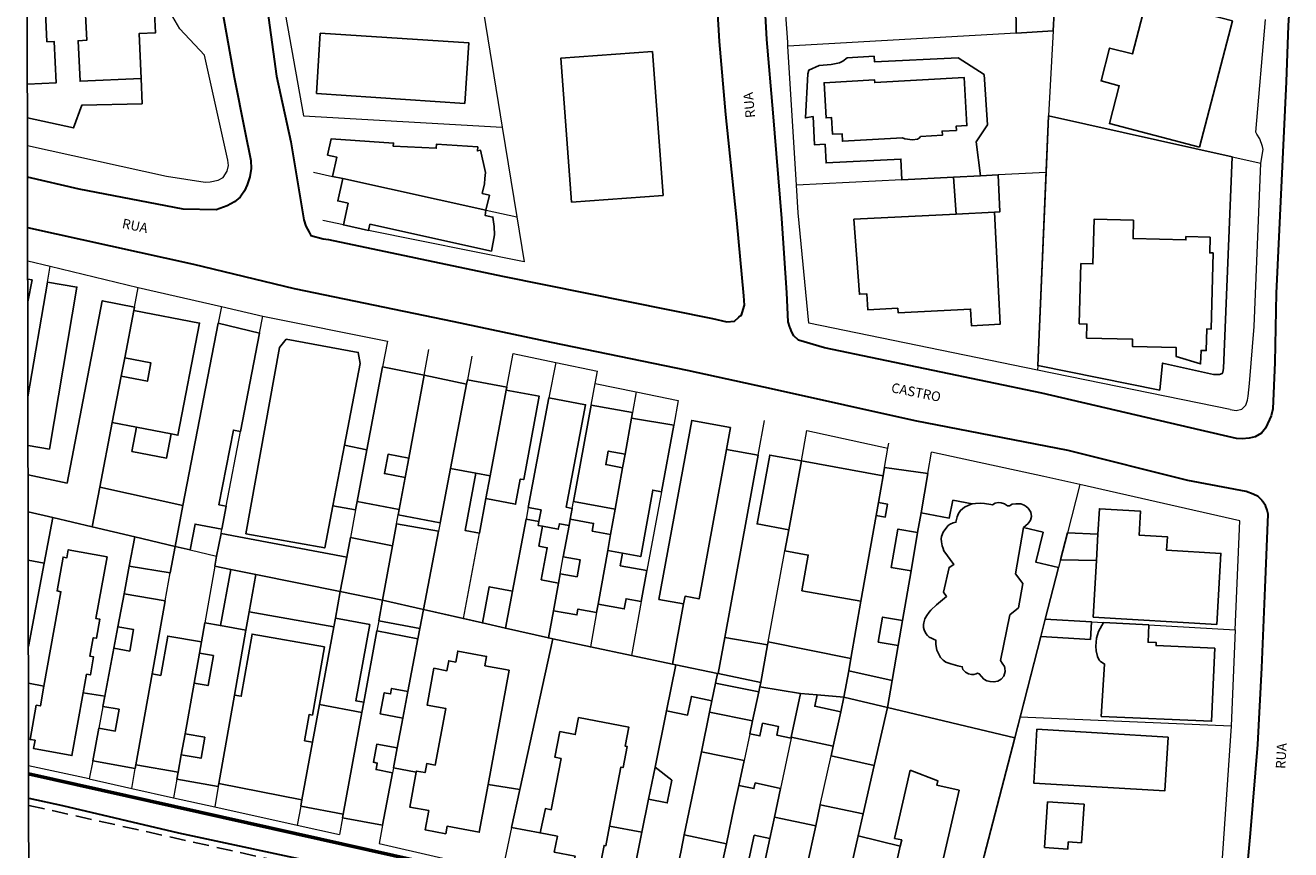
# Model space of a CAD drawing. Units: millimetres. Extents: x 280708 to 283149, y 1674344 to 1677126.
# Drawn here: x 280709 to 280906, y 1676253 to 1676382 of the extents above; entities that cross this region are included whole.
import ezdxf
from ezdxf.enums import TextEntityAlignment as Align

# ---------------------------------------------------------------- set-up
doc = ezdxf.new("R2010")
doc.units = ezdxf.units.MM
doc.header["$MEASUREMENT"] = 0
doc.linetypes.add('DASHED2', pattern=[0.375, 0.25, -0.125])
for name, color, linetype in [('_meio fio', 7, 'DASHED2'), ('Edificacoes', 2, 'Continuous'), ('Topon_de_Vias', 7, 'Continuous')]:
    doc.layers.add(name, color=color, linetype=linetype)
for name, color, linetype, lineweight in [('_traçado meio fio', 7, 'Continuous', 60), ('Cerca', 8, 'Cerca', 20), ('Muro_Grade', 8, 'Continuous', 20), ('Pavimentacao_Asfaltica_Mfio', 10, 'Continuous', 30), ('Pavimentacao_Nao_Asfaltica_Mfio', 10, 'Continuous', 30)]:
    doc.layers.add(name, color=color, linetype=linetype, lineweight=lineweight)
doc.layers.add('Malha', color=7, linetype='Continuous', plot=False)
doc.styles.add('Arial', font='arial.ttf', dxfattribs={"height": 1.5})
doc.styles.get("Standard").update_dxf_attribs({"font": 'arial.ttf'})
doc.linetypes.add('Cerca', pattern='A,10,0,["X",Standard,S=1,R=0,X=0,Y=-0.5],0.1', length=10.1)

msp = doc.modelspace()

# ---------------------------------------------------------------- linework, layer by layer
at = {"layer": '_meio fio', "ltscale": 10}
msp.add_line((280709.153, 1676260.23), (280851.74, 1676228.358), dxfattribs=at)
at = {"layer": '_traçado meio fio'}
msp.add_line((280709.144, 1676265.15), (280852.787, 1676233.042), dxfattribs=at)
at = {"layer": 'Cerca', "flags": 128}
for points in [[(280745.613, 1676336.423), (280765.007, 1676332.532)], [(280830.339, 1676318.615), (280842.952, 1676315.869)]]:
    msp.add_lwpolyline(points, dxfattribs=at)
at = {"layer": 'Edificacoes', "flags": 128}
for points in [[(280867.207, 1676390.018), (280869.124, 1676389.608), (280868.665, 1676380.823), (280862.922, 1676380.491), (280862.858, 1676385.226), (280862.011, 1676385.408), (280861.446, 1676398.457), (280861.287, 1676400.214), (280867.53, 1676400.475), (280867.504, 1676399.67)], [(280891.468, 1676362.732), (280896.598, 1676382.424), (280883.281, 1676385.894), (280881.025, 1676377.237), (280877.462, 1676378.165), (280876.127, 1676373.04), (280878.969, 1676372.299), (280877.429, 1676366.39)], [(280753.951, 1676371.061), (280777.064, 1676369.551), (280777.68, 1676378.975), (280754.566, 1676380.473)], [(280793.654, 1676354.159), (280792.002, 1676376.561), (280806.277, 1676377.613), (280807.928, 1676355.212)], [(280857.367, 1676358.269), (280853.148, 1676358.053), (280845.136, 1676357.642), (280844.969, 1676360.881), (280833.324, 1676360.284), (280833.175, 1676363.194), (280831.513, 1676363.109), (280831.288, 1676367.492), (280830.099, 1676367.29), (280830.501, 1676374.163), (280830.621, 1676374.701), (280832.226, 1676375.45), (280834.128, 1676375.616), (280835.433, 1676375.858), (280835.941, 1676376.132), (280836.595, 1676376.633), (280840.796, 1676376.875), (280840.858, 1676376.008), (280853.88, 1676376.647), (280857.943, 1676374.036), (280858.454, 1676366.18), (280856.713, 1676363.56)], [(280845.223, 1676364.17), (280835.87, 1676363.646), (280835.804, 1676364.826), (280834.323, 1676364.743), (280834.178, 1676367.335), (280833.325, 1676367.287), (280833.019, 1676372.749), (280840.869, 1676373.189), (280840.892, 1676372.778), (280854.838, 1676373.56), (280855.256, 1676366.093), (280853.576, 1676365.999), (280853.612, 1676365.347), (280851.385, 1676365.223), (280851.421, 1676364.576), (280848.032, 1676364.386), (280847.866, 1676364.18), (280847.541, 1676363.987), (280846.801, 1676363.881), (280845.603, 1676364.023)], [(280867.974, 1676367.585), (280866.266, 1676328.727), (280885.276, 1676324.912), (280885.71, 1676329.093), (280893.649, 1676327.341), (280894.575, 1676327.303), (280895.006, 1676327.493), (280895.104, 1676327.708), (280895.198, 1676328.239), (280896.537, 1676361.242)], [(280780.343, 1676352.921), (280758.045, 1676357.828), (280756.456, 1676358.177), (280757.118, 1676361.185), (280755.694, 1676361.499), (280756.256, 1676364.05), (280765.97, 1676363.359), (280765.928, 1676362.866), (280772.615, 1676362.561), (280772.653, 1676363.177), (280779.067, 1676362.778), (280779.037, 1676362.154), (280779.515, 1676362.239), (280780.296, 1676358.786), (280780.185, 1676357.852), (280780.113, 1676356.998), (280779.78, 1676355.521), (280780.898, 1676355.249)], [(280758.045, 1676357.828), (280780.343, 1676352.921), (280780.216, 1676352.111), (280781.43, 1676351.844), (280781.63, 1676350.371), (280781.707, 1676349.054), (280781.203, 1676346.557), (280762.3, 1676350.717), (280762.089, 1676349.757), (280758.155, 1676350.622), (280758.899, 1676354.005), (280757.282, 1676354.36)], [(280853.589, 1676352.314), (280859.53, 1676352.616), (280860.395, 1676352.66), (280860.103, 1676358.409), (280857.367, 1676358.269), (280853.148, 1676358.053)], [(280837.66, 1676351.504), (280853.589, 1676352.314), (280859.53, 1676352.616), (280860.418, 1676335.157), (280855.939, 1676334.929), (280855.808, 1676337.508), (280844.526, 1676336.934), (280844.489, 1676337.647), (280839.795, 1676337.408), (280839.669, 1676339.869), (280838.517, 1676339.819)], [(280893.6, 1676346.256), (280893.282, 1676334.411), (280892.594, 1676334.429), (280892.503, 1676331.058), (280891.699, 1676331.08), (280891.642, 1676328.969), (280887.817, 1676330.132), (280887.854, 1676331.528), (280881.021, 1676331.712), (280881.05, 1676332.81), (280873.881, 1676333.003), (280873.939, 1676335.19), (280872.751, 1676335.222), (280873.003, 1676344.59), (280874.856, 1676344.54), (280875.044, 1676351.514), (280881.186, 1676351.349), (280881.11, 1676348.496), (280889.341, 1676348.275), (280889.354, 1676348.794), (280893.123, 1676348.693), (280893.058, 1676346.271)], [(280725.527, 1676337.305), (280724.104, 1676329.92), (280728.186, 1676329.133), (280727.633, 1676326.263), (280723.55, 1676327.05), (280722.161, 1676319.839), (280725.954, 1676319.108), (280731.343, 1676318.069), (280732.397, 1676317.866), (280735.763, 1676335.332)], [(280738.672, 1676335.326), (280733.175, 1676306.939), (280731.939, 1676300.556), (280734.291, 1676300), (280735.07, 1676304.024), (280739.227, 1676303.219), (280739.918, 1676306.807), (280738.765, 1676307.031), (280741.021, 1676318.683), (280742.159, 1676318.463), (280745.103, 1676333.774)], [(280749.257, 1676332.825), (280748.212, 1676331.506), (280742.981, 1676302.521), (280755.267, 1676300.316), (280756.527, 1676306.867), (280758.339, 1676316.297), (280760.784, 1676329.015), (280760.471, 1676330.761)], [(280764.254, 1676328.529), (280761.826, 1676315.604), (280760.309, 1676307.531), (280766.854, 1676306.301), (280767.776, 1676311.294), (280764.553, 1676311.9), (280765.117, 1676314.899), (280768.329, 1676314.295), (280770.71, 1676327.2)], [(280777.342, 1676325.846), (280770.71, 1676327.2), (280768.329, 1676314.295), (280767.776, 1676311.294), (280766.854, 1676306.301), (280766.698, 1676305.454), (280773.201, 1676304.246), (280774.821, 1676312.697)], [(280783.6, 1676325.358), (280783.513, 1676324.892), (280781.011, 1676311.538), (280778.765, 1676311.959), (280774.821, 1676312.697), (280777.342, 1676325.846), (280777.466, 1676326.492)], [(280783.513, 1676324.892), (280781.011, 1676311.538), (280780.347, 1676307.995), (280784.966, 1676307.13), (280785.701, 1676311.052), (280786.23, 1676310.953), (280788.66, 1676323.927)], [(280790.17, 1676323.69), (280786.941, 1676306.615), (280788.936, 1676306.238), (280788.593, 1676304.425), (280788.481, 1676303.834), (280789.178, 1676303.702), (280791.625, 1676303.24), (280791.787, 1676304.095), (280793.294, 1676303.81), (280793.474, 1676304.79), (280793.784, 1676306.479), (280792.856, 1676306.654), (280795.874, 1676322.612)], [(280796.734, 1676322.533), (280793.979, 1676307.536), (280800.478, 1676306.342), (280801.643, 1676312.811), (280799, 1676313.296), (280799.387, 1676315.402), (280802.023, 1676314.918), (280803.031, 1676320.512), (280803.195, 1676321.421)], [(280803.031, 1676320.512), (280802.023, 1676314.918), (280801.643, 1676312.811), (280800.478, 1676306.342), (280799.774, 1676302.435), (280799.318, 1676299.903), (280801.624, 1676299.488), (280804.465, 1676298.976), (280806.328, 1676309.316), (280807.683, 1676309.072), (280809.591, 1676319.452)], [(280813.537, 1676292.382), (280817.809, 1676315.673), (280818.431, 1676319.066), (280812.403, 1676320.171), (280807.291, 1676292.299), (280811.133, 1676291.594), (280811.351, 1676292.783)], [(280725.954, 1676319.108), (280731.343, 1676318.069), (280730.618, 1676314.308), (280725.23, 1676315.347)], [(280758.339, 1676316.297), (280761.826, 1676315.604), (280760.309, 1676307.531), (280760.068, 1676306.254), (280756.527, 1676306.867)], [(280817.529, 1676286.376), (280822.736, 1676314.769), (280817.809, 1676315.673), (280813.537, 1676292.382), (280811.351, 1676292.783), (280811.133, 1676291.594), (280809.417, 1676282.238), (280809.899, 1676282.137), (280816.418, 1676280.773), (280816.499, 1676280.756)], [(280829.467, 1676313.864), (280827.502, 1676303.16), (280822.585, 1676304.063), (280824.55, 1676314.766)], [(280842.189, 1676311.545), (280841.458, 1676307.404), (280841.099, 1676305.367), (280838.749, 1676292.044), (280829.564, 1676293.664), (280830.543, 1676299.216), (280826.897, 1676299.86), (280827.502, 1676303.16), (280829.467, 1676313.864)], [(280836.836, 1676281.2), (280837.169, 1676283.088), (280838.749, 1676292.044), (280841.099, 1676305.367), (280842.521, 1676305.116), (280842.881, 1676307.153), (280841.458, 1676307.404), (280842.189, 1676311.545), (280842.417, 1676312.838), (280849.147, 1676311.888), (280848.101, 1676305.794), (280847.573, 1676302.717), (280844.504, 1676303.258), (280843.449, 1676297.277), (280846.545, 1676296.731), (280845.217, 1676288.998), (280842.128, 1676289.543), (280841.441, 1676285.651), (280844.548, 1676285.103), (280843.616, 1676279.674)], [(280781.011, 1676311.538), (280780.347, 1676307.995), (280779.343, 1676302.636), (280777.097, 1676303.057), (280778.765, 1676311.959)], [(280720.221, 1676309.775), (280733.175, 1676306.939), (280731.939, 1676300.556), (280725.68, 1676302.037), (280719.033, 1676303.609)], [(280862.695, 1676270.769), (280842.893, 1676275.466), (280843.616, 1676279.674), (280844.548, 1676285.103), (280845.217, 1676288.998), (280846.545, 1676296.731), (280847.573, 1676302.717), (280848.101, 1676305.794), (280852.488, 1676304.961), (280853.06, 1676307.744), (280856.051, 1676307.167), (280856.598, 1676307.257), (280857.392, 1676307.272), (280858.006, 1676307.222), (280858.949, 1676307.1), (280859.235, 1676307.029), (280859.662, 1676307.302), (280860.102, 1676307.388), (280860.576, 1676307.358), (280861.087, 1676307.167), (280861.552, 1676306.871), (280861.863, 1676306.9), (280862.295, 1676307.152), (280862.841, 1676307.184), (280863.401, 1676307.204), (280863.669, 1676307.191), (280864.181, 1676306.983), (280864.492, 1676306.779), (280864.773, 1676306.53), (280865.178, 1676305.903), (280865.304, 1676305.214), (280865.162, 1676304.646), (280864.764, 1676304.137), (280864.038, 1676303.499), (280867.105, 1676302.772), (280865.995, 1676298.093), (280869.516, 1676297.258), (280867.446, 1676289.22), (280866.749, 1676286.511)], [(280862.803, 1676296.293), (280864.038, 1676303.499), (280864.764, 1676304.137), (280865.162, 1676304.646), (280865.304, 1676305.214), (280865.178, 1676305.903), (280864.773, 1676306.53), (280864.492, 1676306.779), (280864.181, 1676306.983), (280863.669, 1676307.191), (280863.401, 1676307.204), (280862.841, 1676307.184), (280862.295, 1676307.152), (280861.863, 1676306.9), (280861.552, 1676306.871), (280861.087, 1676307.167), (280860.576, 1676307.358), (280860.102, 1676307.388), (280859.662, 1676307.302), (280859.235, 1676307.029), (280858.949, 1676307.1), (280858.006, 1676307.222), (280857.392, 1676307.272), (280856.598, 1676307.257), (280856.051, 1676307.167), (280855.522, 1676306.985), (280854.864, 1676306.663), (280854.244, 1676306.154), (280853.931, 1676305.661), (280853.713, 1676305.184), (280853.562, 1676304.55), (280853.523, 1676304.314), (280853.131, 1676304.24), (280852.665, 1676304.004), (280852.323, 1676303.797), (280851.788, 1676303.147), (280851.561, 1676302.77), (280851.295, 1676302.115), (280851.261, 1676301.725), (280851.277, 1676301.244), (280851.412, 1676300.622), (280851.556, 1676300.207), (280851.669, 1676299.879), (280853.207, 1676297.735), (280852.472, 1676297.275), (280851.624, 1676293.408), (280852.071, 1676292.769), (280850.538, 1676291.449), (280849.631, 1676290.605), (280849.392, 1676290.315), (280848.998, 1676289.81), (280848.715, 1676289.296), (280848.514, 1676288.637), (280848.5, 1676288.417), (280848.512, 1676287.94), (280848.58, 1676287.575), (280848.877, 1676286.969), (280849.111, 1676286.665), (280849.393, 1676286.441), (280849.729, 1676286.262), (280850.143, 1676286.083), (280850.395, 1676285.979), (280850.393, 1676285.282), (280850.571, 1676284.394), (280850.753, 1676283.975), (280851.153, 1676283.236), (280851.558, 1676282.833), (280851.967, 1676282.55), (280852.752, 1676282.259), (280853.839, 1676281.971), (280854.526, 1676281.816), (280854.616, 1676281.372), (280855.026, 1676280.957), (280855.517, 1676280.721), (280855.941, 1676280.626), (280856.321, 1676280.605), (280856.685, 1676280.717), (280856.89, 1676280.792), (280857.168, 1676280.697), (280857.51, 1676280.273), (280857.903, 1676279.892), (280858.343, 1676279.606), (280858.843, 1676279.494), (280859.463, 1676279.465), (280860.053, 1676279.581), (280860.605, 1676279.909), (280860.973, 1676280.366), (280861.183, 1676281.092), (280861.174, 1676281.615), (280861.076, 1676281.834), (280860.756, 1676282.378), (280860.499, 1676282.809), (280861.927, 1676289.89), (280863.285, 1676291.004), (280863.96, 1676294.773)], [(280874.902, 1676289.534), (280894.143, 1676288.411), (280894.788, 1676299.456), (280886.352, 1676299.948), (280886.475, 1676302.054), (280882.07, 1676302.311), (280882.288, 1676306.042), (280875.887, 1676306.415), (280875.658, 1676302.48), (280875.417, 1676298.363)], [(280783.385, 1676287.814), (280784.476, 1676293.583), (280786.598, 1676304.802), (280788.593, 1676304.425), (280788.481, 1676303.834), (280789.178, 1676303.702), (280788.592, 1676300.601), (280789.913, 1676300.351), (280788.968, 1676295.357), (280791.648, 1676294.85), (280790.857, 1676290.548), (280790.077, 1676286.299)], [(280799.774, 1676302.435), (280799.318, 1676299.903), (280797.815, 1676291.561), (280797.583, 1676290.274), (280794.682, 1676290.797), (280794.518, 1676289.888), (280790.857, 1676290.548), (280791.648, 1676294.85), (280791.915, 1676296.304), (280794.538, 1676295.831), (280795.015, 1676298.48), (280792.401, 1676298.951), (280793.294, 1676303.81), (280793.474, 1676304.79), (280797.113, 1676304.134), (280796.9, 1676302.953)], [(280739.101, 1676302.56), (280758.681, 1676298.869), (280757.675, 1676293.516), (280744.499, 1676296.193), (280740.61, 1676296.982), (280738.146, 1676297.483), (280738.421, 1676299.023)], [(280766.439, 1676304.048), (280772.951, 1676302.94), (280770.61, 1676290.73), (280764.25, 1676292.181), (280765.812, 1676300.651)], [(280875.417, 1676298.363), (280869.833, 1676298.49), (280870.912, 1676302.682), (280875.658, 1676302.48)], [(280724.825, 1676297.495), (280731.199, 1676296.416), (280731.939, 1676300.556), (280725.68, 1676302.037)], [(280759.255, 1676301.926), (280765.812, 1676300.651), (280764.25, 1676292.181), (280757.675, 1676293.516), (280758.681, 1676298.869)], [(280721.375, 1676298.948), (280719.635, 1676289.32), (280720.246, 1676289.21), (280719.71, 1676286.242), (280719.201, 1676286.334), (280718.681, 1676283.452), (280719.264, 1676283.347), (280718.756, 1676280.536), (280718.18, 1676280.64), (280717.658, 1676277.751), (280715.894, 1676267.987), (280709.924, 1676269.066), (280710.159, 1676270.372), (280709.375, 1676270.513), (280710.334, 1676275.826), (280710.968, 1676275.712), (280711.525, 1676278.793), (280714.182, 1676293.504), (280713.563, 1676293.615), (280714.516, 1676298.886), (280715.095, 1676298.781), (280715.323, 1676300.042)], [(280799.318, 1676299.903), (280797.815, 1676291.561), (280801.886, 1676290.827), (280802.172, 1676292.417), (280804.544, 1676291.99), (280805.429, 1676296.806), (280801.275, 1676297.554), (280801.624, 1676299.488)], [(280740.61, 1676296.982), (280739.015, 1676288.217), (280742.974, 1676287.534), (280743.473, 1676290.37), (280744.499, 1676296.193)], [(280744.499, 1676296.193), (280743.473, 1676290.37), (280756.666, 1676288.038), (280756.91, 1676289.363), (280757.675, 1676293.516)], [(280730.424, 1676292.081), (280728.389, 1676280.698), (280725.86, 1676266.553), (280725.756, 1676265.973), (280719.119, 1676267.16), (280720.076, 1676272.251), (280722.625, 1676271.796), (280723.232, 1676275.194), (280720.715, 1676275.644), (280721.017, 1676277.25), (280722.42, 1676284.712), (280724.896, 1676284.269), (280725.494, 1676287.61), (280723.048, 1676288.047), (280724.013, 1676293.178)], [(280783.385, 1676287.814), (280784.476, 1676293.583), (280780.873, 1676294.265), (280779.807, 1676288.63)], [(280763.654, 1676288.947), (280770.047, 1676287.749), (280770.61, 1676290.73), (280764.25, 1676292.181)], [(280765.949, 1676266.05), (280769.5, 1676265.39), (280768.498, 1676259.97), (280771.457, 1676259.423), (280770.899, 1676256.404), (280774.094, 1676255.813), (280774.309, 1676256.977), (280779.304, 1676256.054), (280780.675, 1676263.467), (280785.652, 1676262.691), (280790.763, 1676286.143), (280790.077, 1676286.299), (280783.385, 1676287.814), (280779.807, 1676288.63), (280770.61, 1676290.73), (280770.047, 1676287.749), (280769.746, 1676286.156), (280768.2, 1676277.968), (280767.417, 1676273.823), (280766.539, 1676269.174)], [(280742.974, 1676287.534), (280741.189, 1676277.407), (280738.759, 1676263.613), (280738.683, 1676263.181), (280732.236, 1676264.317), (280732.425, 1676265.381), (280732.913, 1676268.116), (280735.998, 1676267.572), (280736.574, 1676270.843), (280733.495, 1676271.385), (280734.898, 1676279.258), (280737.09, 1676278.872), (280737.913, 1676283.548), (280735.731, 1676283.932), (280736.041, 1676285.671), (280736.57, 1676288.639), (280739.015, 1676288.217)], [(280754.433, 1676275.917), (280756.666, 1676288.038), (280756.91, 1676289.363), (280762.269, 1676288.376), (280760.085, 1676276.525), (280761.325, 1676276.297), (280761.031, 1676274.701)], [(280867.446, 1676289.22), (280874.622, 1676288.824), (280874.471, 1676286.085), (280866.749, 1676286.511)], [(280876.138, 1676274.071), (280893.344, 1676273.321), (280893.84, 1676284.704), (280884.716, 1676285.101), (280884.737, 1676285.578), (280883.452, 1676285.634), (280883.57, 1676288.33), (280876.526, 1676288.719), (280875.743, 1676287.287), (280875.434, 1676286.26), (280875.365, 1676285.625), (280875.325, 1676285.045), (280875.362, 1676284.289), (280875.557, 1676283.428), (280875.838, 1676282.842), (280876, 1676282.675), (280876.694, 1676282.219)], [(280732.425, 1676265.381), (280732.913, 1676268.116), (280733.495, 1676271.385), (280734.898, 1676279.258), (280735.731, 1676283.932), (280736.041, 1676285.671), (280730.818, 1676286.601), (280729.724, 1676280.46), (280728.389, 1676280.698), (280725.86, 1676266.553)], [(280738.759, 1676263.613), (280741.189, 1676277.407), (280742.246, 1676277.221), (280743.951, 1676286.9), (280755.207, 1676284.916), (280753.333, 1676274.282), (280752.827, 1676274.371), (280752.11, 1676270.299), (280753.357, 1676270.079), (280751.699, 1676261.077)], [(280763.366, 1676287.384), (280761.325, 1676276.297), (280761.031, 1676274.701), (280758.119, 1676258.88), (280758.013, 1676258.305), (280764.269, 1676257.153), (280765.812, 1676265.322), (280763.235, 1676265.797), (280763.424, 1676266.826), (280762.842, 1676266.934), (280763.362, 1676269.759), (280766.539, 1676269.174), (280767.417, 1676273.823), (280763.902, 1676274.47), (280764.51, 1676277.772), (280765.498, 1676277.59), (280765.654, 1676278.437), (280768.2, 1676277.968), (280769.746, 1676286.156)], [(280802.998, 1676283.582), (280796.618, 1676284.917), (280790.763, 1676286.143), (280785.652, 1676262.691), (280784.36, 1676256.761), (280788.795, 1676255.946), (280791.474, 1676255.432), (280790.998, 1676252.949), (280794.23, 1676252.329), (280794.153, 1676251.926), (280798.199, 1676251.149), (280798.745, 1676253.994), (280799.029, 1676253.939), (280799.613, 1676256.979), (280804.654, 1676256.058), (280805.689, 1676261.201), (280806.69, 1676266.183), (280808.458, 1676274.973), (280809.899, 1676282.137), (280809.417, 1676282.238)], [(280817.529, 1676286.376), (280824.21, 1676285.224), (280823.135, 1676279.367), (280816.499, 1676280.756)], [(280824.292, 1676285.671), (280837.169, 1676283.088), (280836.836, 1676281.2), (280836.108, 1676277.076), (280831.935, 1676277.422), (280829.347, 1676277.637), (280823.008, 1676278.675), (280823.135, 1676279.367), (280824.21, 1676285.224)], [(280783.969, 1676281.279), (280780.675, 1676263.467), (280779.304, 1676256.054), (280774.309, 1676256.977), (280774.094, 1676255.813), (280770.899, 1676256.404), (280771.457, 1676259.423), (280768.498, 1676259.97), (280769.5, 1676265.39), (280769.536, 1676265.582), (280770.874, 1676265.334), (280771.135, 1676266.742), (280772.454, 1676266.498), (280774.086, 1676275.321), (280771.2, 1676275.855), (280772.257, 1676281.571), (280774.272, 1676281.199), (280774.56, 1676282.755), (280775.662, 1676282.551), (280775.975, 1676284.244), (280780.458, 1676283.415), (280780.192, 1676281.977)], [(280808.458, 1676274.973), (280809.899, 1676282.137), (280816.418, 1676280.773), (280816.101, 1676279.238), (280815.544, 1676276.534), (280812.359, 1676277.191), (280811.762, 1676274.292)], [(280821.884, 1676273.409), (280815.18, 1676274.767), (280815.544, 1676276.534), (280816.101, 1676279.238), (280822.848, 1676277.927)], [(280823.008, 1676278.675), (280822.848, 1676277.927), (280821.884, 1676273.409), (280821.45, 1676271.372), (280823.007, 1676271.04), (280823.431, 1676273.027), (280825.915, 1676272.498), (280825.631, 1676271.169), (280827.871, 1676270.691), (280827.903, 1676270.842), (280829.347, 1676277.637)], [(280815.544, 1676276.534), (280815.18, 1676274.767), (280813.9, 1676268.553), (280811.236, 1676255.629), (280810.74, 1676253.222), (280809.621, 1676247.791), (280806.606, 1676248.412), (280806.318, 1676247.012), (280802.974, 1676247.701), (280804.654, 1676256.058), (280805.689, 1676261.201), (280808.579, 1676260.606), (280809.308, 1676264.148), (280806.69, 1676266.183), (280808.458, 1676274.973), (280811.762, 1676274.292), (280812.359, 1676277.191)], [(280829.347, 1676277.637), (280827.903, 1676270.842), (280834.43, 1676269.455), (280835.609, 1676274.806), (280831.562, 1676275.666), (280831.935, 1676277.422)], [(280834.097, 1676267.943), (280840.823, 1676266.418), (280842.893, 1676275.466), (280836.108, 1676277.076), (280835.609, 1676274.806), (280834.43, 1676269.455)], [(280751.525, 1676260.132), (280751.699, 1676261.077), (280753.357, 1676270.079), (280754.433, 1676275.917), (280761.031, 1676274.701), (280758.119, 1676258.88)], [(280862.695, 1676270.769), (280842.893, 1676275.466), (280840.823, 1676266.418), (280839.109, 1676258.923), (280838.319, 1676255.474), (280844.873, 1676253.887), (280844.336, 1676251.567), (280843.178, 1676251.835), (280842.515, 1676248.969), (280837.061, 1676249.972), (280835.121, 1676241.494), (280840.718, 1676241.207), (280845.674, 1676240.635), (280845.944, 1676241.8), (280849.056, 1676241.079), (280849.628, 1676243.552), (280855.321, 1676242.126), (280857.954, 1676252.352)], [(280792.057, 1676267.541), (280790.521, 1676259.54), (280789.603, 1676259.725), (280788.795, 1676255.946), (280791.474, 1676255.432), (280790.998, 1676252.949), (280794.23, 1676252.329), (280794.153, 1676251.926), (280798.199, 1676251.149), (280798.745, 1676253.994), (280799.029, 1676253.939), (280799.613, 1676256.979), (280801.38, 1676266.19), (280801.71, 1676266.127), (280802.341, 1676269.415), (280802.028, 1676269.475), (280802.592, 1676272.411), (280794.777, 1676273.911), (280794.267, 1676271.253), (280791.873, 1676271.713), (280791.107, 1676267.723)], [(280886.565, 1676270.87), (280866.157, 1676272.092), (280865.656, 1676263.707), (280886.063, 1676262.484)], [(280820.558, 1676267.192), (280819.736, 1676263.339), (280819.032, 1676260.04), (280817.792, 1676254.23), (280811.236, 1676255.629), (280813.9, 1676268.553)], [(280846.436, 1676265.703), (280843.98, 1676255.096), (280845.093, 1676254.838), (280844.873, 1676253.887), (280844.336, 1676251.567), (280843.178, 1676251.835), (280842.515, 1676248.969), (280840.718, 1676241.207), (280845.674, 1676240.635), (280845.944, 1676241.8), (280849.056, 1676241.079), (280849.628, 1676243.552), (280854.034, 1676262.584), (280850.559, 1676263.389), (280850.717, 1676264.058)], [(280819.032, 1676260.04), (280817.792, 1676254.23), (280817.291, 1676251.881), (280816.204, 1676246.79), (280822.506, 1676245.445), (280822.548, 1676245.641), (280823.635, 1676250.755), (280821.211, 1676251.272), (280822.13, 1676255.575), (280824.549, 1676255.059), (280825.261, 1676258.408), (280826.211, 1676262.879), (280822.281, 1676263.717), (280822.093, 1676262.836), (280819.736, 1676263.339)], [(280839.109, 1676258.923), (280838.319, 1676255.474), (280837.061, 1676249.972), (280835.121, 1676241.494), (280834.83, 1676240.224), (280828.32, 1676241.714), (280828.905, 1676244.372), (280831.701, 1676257.065), (280832.415, 1676260.308)], [(280867.328, 1676253.678), (280867.804, 1676260.772), (280873.48, 1676260.392), (280873.078, 1676254.402), (280871.04, 1676254.538), (280870.966, 1676253.434)], [(280825.261, 1676258.408), (280831.701, 1676257.065), (280828.905, 1676244.372), (280822.548, 1676245.641), (280823.635, 1676250.755), (280824.549, 1676255.059)]]:
    msp.add_lwpolyline(points, close=True, dxfattribs=at)
for points in [[(280711.664, 1676386.104), (280711.994, 1676379.153), (280713.114, 1676379.206), (280713.422, 1676372.733), (280708.956, 1676372.52)], [(280728.755, 1676383.66), (280728.904, 1676380.532), (280726.352, 1676380.411), (280726.683, 1676373.436), (280717.154, 1676372.983), (280716.854, 1676379.303), (280718.196, 1676379.366), (280717.862, 1676386.398)], [(280728.755, 1676383.66), (280728.904, 1676380.532), (280726.352, 1676380.411), (280726.683, 1676373.436), (280726.809, 1676369.495), (280717.426, 1676369.26), (280716.139, 1676365.736), (280708.966, 1676367.27)], [(280709.016, 1676338.643), (280709.682, 1676342.054), (280709.009, 1676342.185)], [(280712.082, 1676341.713), (280709.042, 1676323.855)], [(280709.055, 1676316.274), (280712.381, 1676315.708), (280716.675, 1676340.931), (280712.082, 1676341.713)], [(280709.063, 1676311.677), (280715.136, 1676310.41), (280720.6, 1676338.8), (280725.627, 1676337.825), (280725.527, 1676337.305), (280724.104, 1676329.92), (280723.55, 1676327.05), (280722.161, 1676319.839), (280720.221, 1676309.775), (280719.033, 1676303.609), (280712.904, 1676305.058), (280709.073, 1676305.964)], [(280709.086, 1676298.436), (280711.564, 1676297.964), (280712.904, 1676305.058), (280709.073, 1676305.964)], [(280709.109, 1676284.971), (280711.564, 1676297.964), (280712.904, 1676305.058), (280719.033, 1676303.609), (280725.68, 1676302.037), (280724.825, 1676297.495), (280724.013, 1676293.178), (280723.048, 1676288.047), (280722.42, 1676284.712), (280721.017, 1676277.25)], [(280721.017, 1676277.25), (280717.658, 1676277.751), (280715.894, 1676267.987), (280709.924, 1676269.066), (280710.159, 1676270.372), (280709.375, 1676270.513), (280710.334, 1676275.826), (280710.968, 1676275.712), (280711.525, 1676278.793), (280709.119, 1676279.246)]]:
    msp.add_lwpolyline(points, dxfattribs=at)
at = {"layer": 'Malha', "flags": 128}
msp.add_lwpolyline([(280708.628, 1676560.789), (281190.913, 1676561.62), (281191.857, 1676007.357), (280709.596, 1676006.525), (280708.628, 1676560.789)], close=True, dxfattribs=at)
at = {"layer": 'Muro_Grade', "flags": 128}
for points in [[(280827.38, 1676378.435), (280827.339, 1676379.098), (280826.087, 1676396.897), (280826.714, 1676396.951), (280826.714, 1676396.968), (280826.417, 1676402.607)], [(280869.124, 1676389.608), (280868.665, 1676380.823)], [(280748.473, 1676387.363), (280748.837, 1676385.019), (280751.952, 1676367.597)], [(280779.686, 1676385.699), (280782.898, 1676365.859)], [(280736.525, 1676377.075), (280732.709, 1676381.174), (280731.599, 1676383.005), (280730.489, 1676383.775), (280729.554, 1676384.396)], [(280901.003, 1676360.25), (280901.386, 1676362.373), (280901.272, 1676362.852), (280900.878, 1676364.001), (280900.406, 1676364.744), (280900.248, 1676365.087), (280901.719, 1676382.629)], [(280868.665, 1676380.823), (280862.922, 1676380.491), (280827.38, 1676378.435)], [(280868.665, 1676380.823), (280867.974, 1676367.585)], [(280828.709, 1676356.8), (280827.38, 1676378.435)], [(280708.973, 1676362.971), (280730.636, 1676358.215), (280736.623, 1676357.294), (280737.425, 1676357.311), (280738.648, 1676357.579), (280739.453, 1676358.009), (280740.071, 1676358.982), (280740.267, 1676359.875), (280740.165, 1676360.725), (280736.525, 1676377.075)], [(280751.952, 1676367.597), (280782.898, 1676365.859)], [(280867.974, 1676367.585), (280867.588, 1676358.793)], [(280867.974, 1676367.585), (280896.537, 1676361.242), (280901.003, 1676360.25)], [(280782.898, 1676365.859), (280785.164, 1676351.86)], [(280899.968, 1676334.811), (280901.003, 1676360.25)], [(280753.488, 1676358.83), (280756.456, 1676358.177), (280758.045, 1676357.828), (280780.343, 1676352.921), (280780.392, 1676352.91), (280785.164, 1676351.86)], [(280867.588, 1676358.793), (280860.103, 1676358.409), (280857.367, 1676358.269), (280853.148, 1676358.053), (280845.136, 1676357.642), (280828.709, 1676356.8)], [(280867.588, 1676358.793), (280866.266, 1676328.727), (280866.235, 1676328.018)], [(280830.615, 1676335.329), (280828.972, 1676352.513), (280828.709, 1676356.8)], [(280785.164, 1676351.86), (280786.298, 1676344.857)], [(280786.298, 1676344.857), (280762.089, 1676349.757), (280758.155, 1676350.622), (280754.971, 1676351.323)], [(280709.005, 1676345.033), (280712.504, 1676344.188)], [(280709.042, 1676323.855), (280712.082, 1676341.713), (280712.504, 1676344.188)], [(280712.504, 1676344.188), (280726.216, 1676340.879)], [(280719.033, 1676303.609), (280720.221, 1676309.775), (280722.161, 1676319.839), (280723.55, 1676327.05), (280724.104, 1676329.92), (280725.527, 1676337.305), (280725.627, 1676337.825), (280726.216, 1676340.879)], [(280726.216, 1676340.879), (280739.171, 1676337.903)], [(280739.171, 1676337.903), (280738.672, 1676335.326), (280733.175, 1676306.939), (280731.939, 1676300.556)], [(280739.171, 1676337.903), (280745.613, 1676336.423)], [(280738.421, 1676299.023), (280739.101, 1676302.56), (280739.227, 1676303.219), (280739.918, 1676306.807), (280742.159, 1676318.463), (280745.103, 1676333.774), (280745.613, 1676336.423)], [(280866.235, 1676328.018), (280830.615, 1676335.329)], [(280896.227, 1676321.862), (280897.188, 1676321.739), (280898.064, 1676321.939), (280898.687, 1676322.533), (280898.939, 1676323.327), (280899.063, 1676323.96), (280899.225, 1676325.904), (280899.968, 1676334.811)], [(280765.007, 1676332.532), (280764.254, 1676328.529), (280761.826, 1676315.604), (280760.309, 1676307.531), (280760.068, 1676306.254), (280759.255, 1676301.926), (280758.681, 1676298.869), (280757.675, 1676293.516)], [(280764.25, 1676292.181), (280765.812, 1676300.651), (280766.439, 1676304.048), (280766.698, 1676305.454), (280766.854, 1676306.301), (280767.776, 1676311.294), (280768.329, 1676314.295), (280770.71, 1676327.2), (280771.455, 1676331.239)], [(280778.172, 1676330.175), (280777.466, 1676326.492), (280777.342, 1676325.846), (280774.821, 1676312.697), (280773.201, 1676304.246), (280772.951, 1676302.94), (280770.61, 1676290.73)], [(280776.845, 1676289.306), (280779.343, 1676302.636), (280780.347, 1676307.995), (280781.011, 1676311.538), (280783.513, 1676324.892), (280783.6, 1676325.358), (280784.58, 1676330.59)], [(280784.58, 1676330.59), (280791.212, 1676329.199)], [(280791.212, 1676329.199), (280790.17, 1676323.69), (280786.941, 1676306.615), (280786.598, 1676304.802), (280784.476, 1676293.583), (280783.385, 1676287.814)], [(280791.212, 1676329.199), (280797.709, 1676327.837)], [(280896.227, 1676321.862), (280866.235, 1676328.018)], [(280790.077, 1676286.299), (280790.857, 1676290.548), (280791.648, 1676294.85), (280791.915, 1676296.304), (280792.401, 1676298.951), (280793.294, 1676303.81), (280793.474, 1676304.79), (280793.784, 1676306.479), (280793.979, 1676307.536), (280796.734, 1676322.533), (280797.354, 1676325.905)], [(280797.354, 1676325.905), (280797.709, 1676327.837)], [(280797.354, 1676325.905), (280803.769, 1676324.609)], [(280803.769, 1676324.609), (280803.195, 1676321.421), (280803.031, 1676320.512), (280802.023, 1676314.918), (280801.643, 1676312.811), (280800.478, 1676306.342), (280799.774, 1676302.435), (280799.318, 1676299.903), (280797.815, 1676291.561), (280797.583, 1676290.274), (280796.618, 1676284.917)], [(280803.769, 1676324.609), (280810.296, 1676323.291)], [(280810.296, 1676323.291), (280809.591, 1676319.452), (280807.683, 1676309.072), (280805.429, 1676296.806), (280804.544, 1676291.99), (280802.998, 1676283.582)], [(280816.499, 1676280.756), (280817.529, 1676286.376), (280822.736, 1676314.769), (280823.725, 1676320.158)], [(280823.135, 1676279.367), (280824.21, 1676285.224), (280824.292, 1676285.671), (280826.897, 1676299.86), (280827.502, 1676303.16), (280829.467, 1676313.864), (280830.339, 1676318.615)], [(280842.952, 1676315.869), (280843.087, 1676316.634)], [(280836.108, 1676277.076), (280836.836, 1676281.2), (280837.169, 1676283.088), (280838.749, 1676292.044), (280841.099, 1676305.367), (280841.458, 1676307.404), (280842.189, 1676311.545), (280842.417, 1676312.838), (280842.952, 1676315.869)], [(280842.893, 1676275.466), (280843.616, 1676279.674), (280844.548, 1676285.103), (280845.217, 1676288.998), (280846.545, 1676296.731), (280847.573, 1676302.717), (280848.101, 1676305.794), (280849.147, 1676311.888), (280849.717, 1676315.209)], [(280872.841, 1676310.172), (280867.236, 1676311.443), (280849.717, 1676315.209)], [(280872.841, 1676310.172), (280870.912, 1676302.682), (280869.833, 1676298.49), (280869.516, 1676297.258), (280867.446, 1676289.22)], [(280897.043, 1676287.587), (280897.753, 1676304.521), (280872.841, 1676310.172)], [(280709.073, 1676305.964), (280712.904, 1676305.058)], [(280712.904, 1676305.058), (280711.564, 1676297.964), (280709.109, 1676284.971)], [(280712.904, 1676305.058), (280719.033, 1676303.609)], [(280719.033, 1676303.609), (280725.68, 1676302.037)], [(280725.68, 1676302.037), (280724.825, 1676297.495), (280724.013, 1676293.178), (280723.048, 1676288.047), (280722.42, 1676284.712), (280721.017, 1676277.25), (280720.715, 1676275.644), (280720.076, 1676272.251), (280719.119, 1676267.16), (280718.588, 1676264.339)], [(280725.201, 1676262.869), (280725.756, 1676265.973), (280725.86, 1676266.553), (280728.389, 1676280.698), (280730.424, 1676292.081), (280731.199, 1676296.416), (280731.939, 1676300.556)], [(280725.68, 1676302.037), (280731.939, 1676300.556)], [(280731.939, 1676300.556), (280734.291, 1676300), (280738.421, 1676299.023)], [(280738.421, 1676299.023), (280738.146, 1676297.483)], [(280738.146, 1676297.483), (280736.57, 1676288.639), (280736.041, 1676285.671), (280735.731, 1676283.932), (280734.898, 1676279.258), (280733.495, 1676271.385), (280732.913, 1676268.116), (280732.425, 1676265.381), (280732.236, 1676264.317), (280731.72, 1676261.42)], [(280738.146, 1676297.483), (280740.61, 1676296.982), (280744.499, 1676296.193)], [(280744.499, 1676296.193), (280743.473, 1676290.37), (280742.974, 1676287.534), (280741.189, 1676277.407), (280738.759, 1676263.613), (280738.683, 1676263.181), (280738.122, 1676259.997)], [(280744.499, 1676296.193), (280757.675, 1676293.516)], [(280757.675, 1676293.516), (280756.91, 1676289.363), (280756.666, 1676288.038), (280754.433, 1676275.917), (280753.357, 1676270.079), (280751.699, 1676261.077), (280751.525, 1676260.132), (280750.974, 1676257.14)], [(280757.675, 1676293.516), (280764.25, 1676292.181)], [(280764.25, 1676292.181), (280763.654, 1676288.947), (280763.366, 1676287.384), (280761.325, 1676276.297), (280761.031, 1676274.701), (280758.119, 1676258.88), (280758.013, 1676258.305), (280757.53, 1676255.683)], [(280770.61, 1676290.73), (280770.047, 1676287.748), (280769.746, 1676286.156), (280768.2, 1676277.968), (280767.417, 1676273.823), (280766.539, 1676269.174), (280765.949, 1676266.05), (280765.812, 1676265.322), (280764.269, 1676257.153), (280763.731, 1676254.304)], [(280770.61, 1676290.73), (280764.25, 1676292.181)], [(280776.845, 1676289.306), (280770.61, 1676290.73)], [(280783.385, 1676287.814), (280779.807, 1676288.63), (280776.845, 1676289.306)], [(280867.446, 1676289.22), (280866.749, 1676286.511), (280863.519, 1676273.966)], [(280867.446, 1676289.22), (280874.622, 1676288.824), (280876.526, 1676288.719), (280883.57, 1676288.33), (280897.043, 1676287.587)], [(280790.077, 1676286.299), (280783.385, 1676287.814)], [(280897.043, 1676287.587), (280896.379, 1676272.563)], [(280790.763, 1676286.143), (280785.652, 1676262.691), (280784.36, 1676256.761), (280782.865, 1676249.902)], [(280790.077, 1676286.299), (280790.763, 1676286.143)], [(280790.763, 1676286.143), (280796.618, 1676284.917)], [(280796.618, 1676284.917), (280802.998, 1676283.582)], [(280802.998, 1676283.582), (280809.417, 1676282.238), (280809.899, 1676282.137)], [(280809.899, 1676282.137), (280808.458, 1676274.973), (280806.69, 1676266.183), (280805.689, 1676261.201), (280804.654, 1676256.058), (280802.974, 1676247.701), (280802.508, 1676245.382)], [(280816.418, 1676280.773), (280816.101, 1676279.238), (280815.544, 1676276.534), (280815.18, 1676274.767), (280813.9, 1676268.553), (280811.236, 1676255.629), (280810.74, 1676253.222), (280809.621, 1676247.791), (280809.498, 1676247.193), (280808.825, 1676243.929)], [(280809.899, 1676282.137), (280816.418, 1676280.773)], [(280816.418, 1676280.773), (280816.499, 1676280.756), (280823.135, 1676279.367)], [(280823.008, 1676278.675), (280822.848, 1676277.927), (280821.884, 1676273.409), (280821.45, 1676271.372), (280820.558, 1676267.192), (280819.736, 1676263.339), (280819.032, 1676260.04), (280817.792, 1676254.23), (280817.291, 1676251.881), (280816.204, 1676246.79), (280815.995, 1676245.809), (280815.277, 1676242.444)], [(280823.008, 1676278.675), (280823.135, 1676279.367)], [(280829.347, 1676277.637), (280823.008, 1676278.675)], [(280829.347, 1676277.637), (280827.903, 1676270.842), (280827.871, 1676270.691), (280826.211, 1676262.879), (280825.261, 1676258.408), (280824.549, 1676255.059), (280823.635, 1676250.755), (280822.548, 1676245.641), (280822.506, 1676245.445), (280821.563, 1676241.008)], [(280827.851, 1676239.587), (280828.32, 1676241.714), (280828.905, 1676244.372), (280831.701, 1676257.065), (280832.415, 1676260.308), (280834.097, 1676267.943), (280834.43, 1676269.455), (280835.609, 1676274.806), (280836.108, 1676277.076)], [(280829.347, 1676277.637), (280831.935, 1676277.422), (280836.108, 1676277.076)], [(280836.108, 1676277.076), (280842.893, 1676275.466)], [(280842.893, 1676275.466), (280840.823, 1676266.418), (280839.109, 1676258.923), (280838.319, 1676255.474), (280837.061, 1676249.972), (280835.121, 1676241.494), (280834.83, 1676240.224), (280834.348, 1676238.118)], [(280842.893, 1676275.466), (280862.695, 1676270.769)], [(280863.519, 1676273.966), (280862.695, 1676270.769)], [(280896.379, 1676272.563), (280863.519, 1676273.966)], [(280862.695, 1676270.769), (280857.954, 1676252.352)], [(280896.379, 1676272.563), (280894.874, 1676250.503)], [(280718.588, 1676264.339), (280709.142, 1676266.394)], [(280718.588, 1676264.339), (280725.201, 1676262.869)], [(280725.201, 1676262.869), (280731.72, 1676261.42)], [(280731.72, 1676261.42), (280738.122, 1676259.997)], [(280738.122, 1676259.997), (280750.974, 1676257.14)], [(280750.974, 1676257.14), (280757.53, 1676255.683)], [(280763.731, 1676254.304), (280782.865, 1676249.902)]]:
    msp.add_lwpolyline(points, dxfattribs=at)
at = {"layer": 'Pavimentacao_Asfaltica_Mfio', "flags": 128}
for points in [[(280742.165, 1676355.102), (280742.068, 1676354.965), (280741.202, 1676354.203), (280740.084, 1676353.566), (280738.364, 1676352.993), (280733.224, 1676353.07), (280717.003, 1676356.205), (280708.982, 1676358.047)], [(280897.894, 1676239.343), (280899.43, 1676255.862), (280900.523, 1676269.698), (280901.159, 1676281.641), (280901.714, 1676294.09), (280902.179, 1676305.575), (280902.017, 1676306.187), (280901.739, 1676306.905), (280901.248, 1676307.666), (280901.197, 1676307.716), (280900.581, 1676308.321), (280899.829, 1676308.687), (280898.714, 1676309.09), (280889.646, 1676310.841), (280871.032, 1676315.473), (280847.209, 1676320.117), (280825.296, 1676324.967), (280811.732, 1676327.935), (280790.561, 1676332.306), (280775.413, 1676335.518), (280750.57, 1676340.677), (280734.866, 1676344.44), (280708.996, 1676350.183)], [(280752.824, 1676349.49), (280753.093, 1676348.992), (280754.994, 1676348.475), (280755.852, 1676348.334), (280782.958, 1676342.637), (280815.653, 1676336.065), (280817.877, 1676335.549), (280819.069, 1676335.655), (280819.758, 1676336.247), (280820.042, 1676336.495)], [(280901.815, 1676319.088), (280901.761, 1676318.969), (280901.109, 1676318.213), (280900.158, 1676317.617), (280899.191, 1676317.392), (280898.117, 1676317.299), (280897.213, 1676317.367), (280891.634, 1676318.647), (280866.931, 1676324.417), (280833.059, 1676331.504), (280828.998, 1676332.648), (280828.31, 1676333.342), (280827.981, 1676333.917), (280827.712, 1676334.569)], [(280709.151, 1676261.375), (280714.429, 1676260.214), (280732.463, 1676255.974), (280756.189, 1676250.867), (280780.441, 1676245.221), (280814.343, 1676237.678), (280838.479, 1676232.139), (280859.874, 1676227.837), (280882.331, 1676224.898), (280893.919, 1676224.09), (280895.127, 1676224.204), (280895.836, 1676224.601), (280896.382, 1676225.511), (280896.41, 1676225.614)]]:
    msp.add_lwpolyline(points, dxfattribs=at)
at = {"layer": 'Pavimentacao_Nao_Asfaltica_Mfio', "flags": 128}
for points in [[(280755.235, 1676560.869), (280752.504, 1676551.832), (280750.038, 1676540.895), (280747.371, 1676524.575), (280744.858, 1676505.606), (280741.752, 1676481.906), (280740.098, 1676464.442), (280739.252, 1676455.481), (280739.228, 1676449.229), (280739.492, 1676446.067), (280739.672, 1676441.329), (280740.359, 1676433.665), (280740.814, 1676425.58), (280741.751, 1676416.538), (280742.844, 1676407.422), (280744.488, 1676395.791), (280746.333, 1676383.992), (280747.753, 1676373.79), (280749.985, 1676363.54), (280752.014, 1676351.404), (280752.32, 1676350.421), (280752.824, 1676349.49)], [(280820.042, 1676336.495), (280820.129, 1676336.57), (280820.43, 1676337.473), (280820.606, 1676338.125), (280820.487, 1676339.567), (280819.422, 1676351.345), (280817.711, 1676367.8), (280816.723, 1676379.198), (280816.067, 1676390.604), (280815.313, 1676403.769), (280814.944, 1676415.315), (280814.599, 1676430.754), (280814.579, 1676442.324), (280814.568, 1676453.784), (280814.755, 1676471.843), (280815.916, 1676486.322), (280817.549, 1676497.677), (280819.548, 1676508.744), (280822.621, 1676524.239), (280825.043, 1676535.418), (280827.782, 1676547.218), (280830.295, 1676558.936), (280830.671, 1676560.999)], [(280827.712, 1676334.569), (280827.652, 1676334.713), (280827.4, 1676335.544), (280827.21, 1676340.067), (280826.422, 1676351.613), (280825.099, 1676368.075), (280824.111, 1676379.473), (280823.455, 1676390.878), (280822.701, 1676404.044), (280822.331, 1676415.59), (280821.987, 1676431.029), (280821.967, 1676442.599), (280821.956, 1676454.059), (280822.143, 1676472.118), (280823.304, 1676486.597), (280824.937, 1676497.951), (280826.936, 1676509.019), (280830.19, 1676524.83), (280834.391, 1676546.042), (280837.876, 1676561.011)], [(280913.01, 1676561.141), (280912.705, 1676548.728), (280911.879, 1676532.378), (280911.504, 1676520.965), (280910.347, 1676500.472), (280910.076, 1676492.853), (280909.826, 1676485.653), (280909.64, 1676477.871), (280909.319, 1676468.797), (280909.131, 1676459.996), (280908.407, 1676446.95), (280907.848, 1676435.89), (280907.282, 1676425.086), (280906.909, 1676415.689), (280906.402, 1676402.562), (280906.007, 1676392.801), (280905.261, 1676381.655), (280904.97, 1676372.879), (280903.396, 1676340.014), (280903.211, 1676329.206), (280902.865, 1676321.991), (280902.618, 1676320.867), (280901.815, 1676319.088)], [(280739.27, 1676384.068), (280741.143, 1676373.642), (280742.835, 1676365.273), (280743.726, 1676360.631), (280743.778, 1676359.398), (280743.604, 1676358.099), (280743.16, 1676356.851), (280742.742, 1676355.921), (280742.165, 1676355.102)]]:
    msp.add_lwpolyline(points, dxfattribs=at)

# ---------------------------------------------------------------- texts
at = {"layer": 'Topon_de_Vias', "style": 'Arial'}
for s, rotation, p in [('RUA', 95.71537, (280822.765, 1676367.398)), ('RUA', 348.1625, (280723.504, 1676349.706)), ('CASTRO', 348.73946, (280843.268, 1676324.127)), ('RUA', 87.05911, (280905.296, 1676265.863))]:
    msp.add_text(s, height=1.5, rotation=rotation, dxfattribs=at).set_placement(p, align=Align.BOTTOM_LEFT)

doc.saveas('drawing.dxf')
